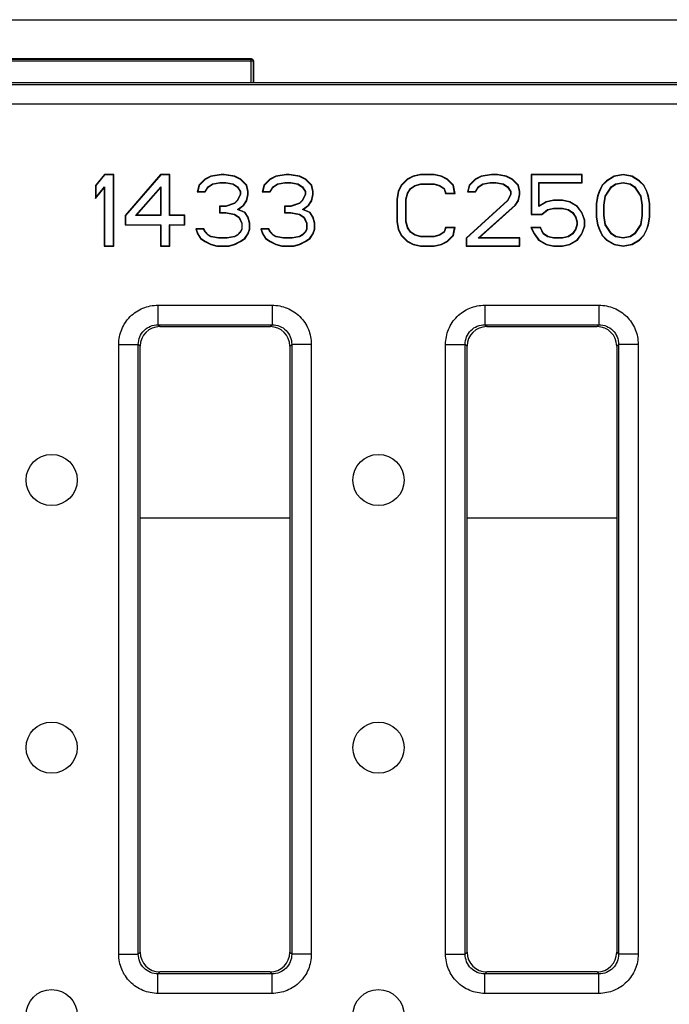
# Model space of a CAD drawing. Units: millimetres. Extents: x 0 to 1680, y 0 to 1188.
# Drawn here: x 405 to 488, y 483 to 609 of the extents above; entities that cross this region are included whole.
import ezdxf

# ---------------------------------------------------------------- set-up
doc = ezdxf.new("R2010")
doc.units = ezdxf.units.MM
doc.header["$LTSCALE"] = 92.4
doc.layers.get('0').update_dxf_attribs({"linetype": 'CONTINUOUS'})
doc.layers.add('SURFACES', color=7, linetype='CONTINUOUS')

msp = doc.modelspace()

# ---------------------------------------------------------------- linework, layer by layer
at = {"color": 7, "linetype": 'Continuous'}
for p, q in [((139.59, 608.59), (1139.04, 608.59)), ((434.68, 603.61), (362.14, 603.61)), ((362.16, 603.59), (434.66, 603.59)), ((434.91, 603.34), (434.91, 600.59)), ((434.93, 603.36), (434.93, 600.59)), ((139.56, 600.59), (637.56, 600.59)), ((416.02, 588.9), (414.88, 587.53)), ((416.04, 588.86), (414.92, 587.52)), ((416.02, 588.9), (416.04, 588.86)), ((417.21, 588.9), (416.02, 588.9)), ((417.17, 588.86), (416.04, 588.86)), ((417.21, 588.9), (417.17, 588.86)), ((417.17, 579.86), (417.17, 588.86)), ((417.21, 579.82), (417.21, 588.9)), ((423.15, 588.9), (418.63, 583.7)), ((423.17, 588.86), (418.67, 583.69)), ((423.15, 588.9), (423.17, 588.86)), ((424.34, 588.9), (423.15, 588.9)), ((424.29, 588.86), (423.17, 588.86)), ((424.34, 588.9), (424.29, 588.86)), ((424.29, 583.69), (424.29, 588.86)), ((424.34, 583.73), (424.34, 588.9)), ((428.77, 588.32), (428.01, 587.54)), ((428.79, 588.28), (428.04, 587.52)), ((429.53, 588.71), (428.77, 588.32)), ((428.77, 588.32), (428.79, 588.28)), ((429.54, 588.67), (428.79, 588.28)), ((430.85, 588.9), (429.53, 588.71)), ((429.53, 588.71), (429.54, 588.67)), ((430.86, 588.86), (429.54, 588.67)), ((430.85, 588.9), (430.86, 588.86)), ((431.23, 588.9), (430.85, 588.9)), ((431.23, 588.86), (430.86, 588.86)), ((431.23, 588.9), (431.23, 588.86)), ((432.56, 588.71), (431.23, 588.9)), ((432.54, 588.67), (431.23, 588.86)), ((432.56, 588.71), (432.54, 588.67)), ((433.29, 588.28), (432.54, 588.67)), ((433.32, 588.32), (432.56, 588.71)), ((433.32, 588.32), (433.29, 588.28)), ((434.04, 587.52), (433.29, 588.28)), ((434.08, 587.54), (433.32, 588.32)), ((437.02, 588.32), (436.26, 587.54)), ((437.04, 588.28), (436.29, 587.52)), ((437.78, 588.71), (437.02, 588.32)), ((437.02, 588.32), (437.04, 588.28)), ((437.79, 588.67), (437.04, 588.28)), ((439.1, 588.9), (437.78, 588.71)), ((437.78, 588.71), (437.79, 588.67)), ((439.11, 588.86), (437.79, 588.67)), ((439.1, 588.9), (439.11, 588.86)), ((439.48, 588.9), (439.1, 588.9)), ((439.48, 588.86), (439.11, 588.86)), ((439.48, 588.9), (439.48, 588.86)), ((440.81, 588.71), (439.48, 588.9)), ((440.79, 588.67), (439.48, 588.86)), ((440.81, 588.71), (440.79, 588.67)), ((441.54, 588.28), (440.79, 588.67)), ((441.57, 588.32), (440.81, 588.71)), ((441.57, 588.32), (441.54, 588.28)), ((442.29, 587.52), (441.54, 588.28)), ((442.33, 587.54), (441.57, 588.32)), ((454.46, 588.32), (453.7, 587.54)), ((454.48, 588.28), (453.73, 587.52)), ((455.22, 588.71), (454.46, 588.32)), ((454.46, 588.32), (454.48, 588.28)), ((455.23, 588.67), (454.48, 588.28)), ((456.16, 588.9), (455.22, 588.71)), ((455.22, 588.71), (455.23, 588.67)), ((456.17, 588.86), (455.23, 588.67)), ((456.16, 588.9), (456.17, 588.86)), ((457.86, 588.9), (456.16, 588.9)), ((457.86, 588.86), (456.17, 588.86)), ((457.86, 588.9), (457.86, 588.86)), ((458.81, 588.71), (457.86, 588.9)), ((458.79, 588.67), (457.86, 588.86)), ((458.81, 588.71), (458.79, 588.67)), ((459.54, 588.28), (458.79, 588.67)), ((459.57, 588.32), (458.81, 588.71)), ((459.57, 588.32), (459.54, 588.28)), ((460.29, 587.52), (459.54, 588.28)), ((460.33, 587.54), (459.57, 588.32)), ((463.08, 588.32), (462.32, 587.54)), ((463.11, 588.28), (462.36, 587.52)), ((463.84, 588.71), (463.08, 588.32)), ((463.08, 588.32), (463.11, 588.28)), ((463.86, 588.67), (463.11, 588.28)), ((465.17, 588.9), (463.84, 588.71)), ((463.84, 588.71), (463.86, 588.67)), ((465.17, 588.86), (463.86, 588.67)), ((465.17, 588.9), (465.17, 588.86)), ((465.92, 588.9), (465.17, 588.9)), ((465.92, 588.86), (465.17, 588.86)), ((465.92, 588.9), (465.92, 588.86)), ((467.06, 588.71), (465.92, 588.9)), ((467.04, 588.67), (465.92, 588.86)), ((467.06, 588.71), (467.04, 588.67)), ((467.79, 588.28), (467.04, 588.67)), ((467.82, 588.32), (467.06, 588.71)), ((467.82, 588.32), (467.79, 588.28)), ((468.54, 587.52), (467.79, 588.28)), ((468.58, 587.54), (467.82, 588.32)), ((470.19, 588.9), (470.19, 583.84)), ((470.19, 588.9), (470.23, 588.86)), ((476.65, 588.9), (470.19, 588.9)), ((470.23, 588.86), (470.23, 583.88)), ((476.61, 588.86), (470.23, 588.86)), ((476.65, 588.9), (476.61, 588.86)), ((476.61, 587.9), (476.61, 588.86)), ((476.65, 587.86), (476.65, 588.9)), ((479.77, 588.13), (479.2, 587.54)), ((479.79, 588.09), (479.23, 587.52)), ((480.72, 588.71), (479.77, 588.13)), ((479.77, 588.13), (479.79, 588.09)), ((480.73, 588.67), (479.79, 588.09)), ((481.86, 588.9), (480.72, 588.71)), ((480.72, 588.71), (480.73, 588.67)), ((481.86, 588.86), (480.73, 588.67)), ((481.86, 588.9), (481.86, 588.86)), ((483, 588.71), (481.86, 588.9)), ((482.98, 588.67), (481.86, 588.86)), ((483, 588.71), (482.98, 588.67)), ((483.92, 588.09), (482.98, 588.67)), ((483.94, 588.13), (483, 588.71)), ((483.94, 588.13), (483.92, 588.09)), ((484.48, 587.52), (483.92, 588.09)), ((484.52, 587.54), (483.94, 588.13)), ((414.88, 587.53), (414.88, 585.87)), ((414.88, 587.53), (414.92, 587.52)), ((414.88, 585.87), (416, 587.21)), ((414.92, 587.52), (414.92, 585.99)), ((414.92, 585.99), (416.04, 587.33)), ((416, 587.21), (416.04, 587.33)), ((416, 587.21), (416, 579.82)), ((416.04, 587.33), (416.04, 579.86)), ((419.98, 583.69), (423.17, 587.33)), ((420.07, 583.73), (423.13, 587.21)), ((423.13, 587.21), (423.17, 587.33)), ((423.13, 587.21), (423.13, 583.73)), ((423.17, 587.33), (423.17, 583.69)), ((428.01, 587.54), (427.8, 586.71)), ((428.04, 587.52), (427.86, 586.75)), ((428.01, 587.54), (428.04, 587.52)), ((428.79, 586.75), (429.17, 587.33)), ((428.82, 586.71), (429.2, 587.3)), ((429.17, 587.33), (429.73, 587.71)), ((429.2, 587.3), (429.17, 587.33)), ((429.2, 587.3), (429.75, 587.67)), ((429.73, 587.71), (430.67, 587.9)), ((429.75, 587.67), (429.73, 587.71)), ((429.75, 587.67), (430.67, 587.86)), ((430.67, 587.86), (430.67, 587.9)), ((430.67, 587.9), (431.42, 587.9)), ((430.67, 587.86), (431.41, 587.86)), ((431.41, 587.86), (431.42, 587.9)), ((431.41, 587.86), (432.34, 587.67)), ((431.42, 587.9), (432.36, 587.71)), ((432.34, 587.67), (432.36, 587.71)), ((432.34, 587.67), (432.89, 587.3)), ((432.36, 587.71), (432.92, 587.33)), ((432.89, 587.3), (432.92, 587.33)), ((432.89, 587.3), (433.25, 586.74)), ((432.92, 587.33), (433.29, 586.75)), ((434.08, 587.54), (434.04, 587.52)), ((434.23, 586.75), (434.04, 587.52)), ((434.27, 586.76), (434.08, 587.54)), ((436.26, 587.54), (436.05, 586.71)), ((436.29, 587.52), (436.11, 586.75)), ((436.26, 587.54), (436.29, 587.52)), ((437.04, 586.75), (437.42, 587.33)), ((437.07, 586.71), (437.45, 587.3)), ((437.42, 587.33), (437.98, 587.71)), ((437.45, 587.3), (437.42, 587.33)), ((437.45, 587.3), (438, 587.67)), ((437.98, 587.71), (438.92, 587.9)), ((438, 587.67), (437.98, 587.71)), ((438, 587.67), (438.92, 587.86)), ((438.92, 587.86), (438.92, 587.9)), ((438.92, 587.9), (439.67, 587.9)), ((438.92, 587.86), (439.66, 587.86)), ((439.66, 587.86), (439.67, 587.9)), ((439.66, 587.86), (440.59, 587.67)), ((439.67, 587.9), (440.61, 587.71)), ((440.59, 587.67), (440.61, 587.71)), ((440.59, 587.67), (441.14, 587.3)), ((440.61, 587.71), (441.17, 587.33)), ((441.14, 587.3), (441.17, 587.33)), ((441.14, 587.3), (441.5, 586.74)), ((441.17, 587.33), (441.54, 586.75)), ((442.33, 587.54), (442.29, 587.52)), ((442.48, 586.75), (442.29, 587.52)), ((442.52, 586.76), (442.33, 587.54)), ((453.7, 587.54), (453.32, 586.77)), ((453.73, 587.52), (453.36, 586.75)), ((453.7, 587.54), (453.73, 587.52)), ((454.48, 586.56), (454.86, 587.13)), ((454.52, 586.54), (454.89, 587.1)), ((454.86, 587.13), (455.42, 587.52)), ((454.89, 587.1), (454.86, 587.13)), ((454.89, 587.1), (455.44, 587.48)), ((455.42, 587.52), (456.17, 587.71)), ((455.44, 587.48), (455.42, 587.52)), ((455.44, 587.48), (456.17, 587.67)), ((456.17, 587.67), (456.17, 587.71)), ((456.17, 587.71), (457.86, 587.71)), ((456.17, 587.67), (457.85, 587.67)), ((457.85, 587.67), (457.86, 587.71)), ((457.85, 587.67), (458.59, 587.48)), ((457.86, 587.71), (458.61, 587.52)), ((458.59, 587.48), (458.61, 587.52)), ((458.59, 587.48), (459.13, 587.11)), ((458.61, 587.52), (459.17, 587.13)), ((459.13, 587.11), (459.17, 587.13)), ((459.13, 587.11), (459.33, 586.52)), ((459.17, 587.13), (459.36, 586.56)), ((460.33, 587.54), (460.29, 587.52)), ((460.48, 586.56), (460.29, 587.52)), ((460.53, 586.52), (460.33, 587.54)), ((462.32, 587.54), (462.11, 586.71)), ((462.36, 587.52), (462.17, 586.75)), ((462.32, 587.54), (462.36, 587.52)), ((463.11, 586.75), (463.48, 587.33)), ((463.13, 586.71), (463.51, 587.3)), ((463.48, 587.33), (464.04, 587.71)), ((463.51, 587.3), (463.48, 587.33)), ((463.51, 587.3), (464.06, 587.67)), ((464.04, 587.71), (464.98, 587.9)), ((464.06, 587.67), (464.04, 587.71)), ((464.06, 587.67), (464.98, 587.86)), ((464.98, 587.86), (464.98, 587.9)), ((464.98, 587.9), (465.73, 587.9)), ((464.98, 587.86), (465.73, 587.86)), ((465.73, 587.86), (465.73, 587.9)), ((465.73, 587.9), (466.67, 587.71)), ((465.73, 587.86), (466.65, 587.67)), ((466.65, 587.67), (466.67, 587.71)), ((466.65, 587.67), (467.2, 587.3)), ((466.67, 587.71), (467.23, 587.33)), ((467.2, 587.3), (467.23, 587.33)), ((467.2, 587.3), (467.56, 586.74)), ((467.23, 587.33), (467.61, 586.75)), ((468.58, 587.54), (468.54, 587.52)), ((468.73, 586.75), (468.54, 587.52)), ((468.77, 586.76), (468.58, 587.54)), ((471.17, 584.84), (471.17, 587.9)), ((471.21, 587.86), (471.17, 587.9)), ((471.17, 587.9), (476.61, 587.9)), ((471.21, 584.91), (471.21, 587.86)), ((471.21, 587.86), (476.65, 587.86)), ((476.65, 587.86), (476.61, 587.9)), ((479.2, 587.54), (478.82, 586.77)), ((479.23, 587.52), (478.86, 586.75)), ((479.2, 587.54), (479.23, 587.52)), ((479.61, 586.18), (480.36, 587.33)), ((479.65, 586.16), (480.39, 587.3)), ((480.36, 587.33), (480.92, 587.71)), ((480.39, 587.3), (480.36, 587.33)), ((480.39, 587.3), (480.93, 587.67)), ((480.92, 587.71), (481.86, 587.9)), ((480.93, 587.67), (480.92, 587.71)), ((480.93, 587.67), (481.86, 587.86)), ((481.86, 587.86), (481.86, 587.9)), ((481.86, 587.9), (482.79, 587.71)), ((481.86, 587.86), (482.78, 587.67)), ((482.78, 587.67), (482.79, 587.71)), ((482.78, 587.67), (483.33, 587.3)), ((482.79, 587.71), (483.36, 587.33)), ((483.33, 587.3), (483.36, 587.33)), ((483.33, 587.3), (484.07, 586.16)), ((483.36, 587.33), (484.11, 586.18)), ((484.52, 587.54), (484.48, 587.52)), ((484.86, 586.75), (484.48, 587.52)), ((484.89, 586.77), (484.52, 587.54)), ((414.88, 585.87), (414.92, 585.99)), ((427.8, 586.71), (427.86, 586.75)), ((427.8, 586.71), (428.82, 586.71)), ((427.86, 586.75), (428.79, 586.75)), ((428.82, 586.71), (428.79, 586.75)), ((432.88, 585.63), (432.52, 585.26)), ((432.92, 585.6), (432.54, 585.22)), ((433.25, 586.38), (432.88, 585.63)), ((432.88, 585.63), (432.92, 585.6)), ((433.29, 586.37), (432.92, 585.6)), ((433.25, 586.74), (433.29, 586.75)), ((433.25, 586.74), (433.25, 586.38)), ((433.25, 586.38), (433.29, 586.37)), ((433.29, 586.75), (433.29, 586.37)), ((433.67, 585.03), (434.04, 585.6)), ((433.7, 585), (434.08, 585.59)), ((434.04, 585.6), (434.23, 586.37)), ((434.08, 585.59), (434.04, 585.6)), ((434.08, 585.59), (434.27, 586.36)), ((434.27, 586.76), (434.23, 586.75)), ((434.23, 586.37), (434.23, 586.75)), ((434.27, 586.36), (434.23, 586.37)), ((434.27, 586.36), (434.27, 586.76)), ((436.05, 586.71), (436.11, 586.75)), ((436.05, 586.71), (437.07, 586.71)), ((436.11, 586.75), (437.04, 586.75)), ((437.07, 586.71), (437.04, 586.75)), ((441.13, 585.63), (440.77, 585.26)), ((441.17, 585.6), (440.79, 585.22)), ((441.5, 586.38), (441.13, 585.63)), ((441.13, 585.63), (441.17, 585.6)), ((441.54, 586.37), (441.17, 585.6)), ((441.5, 586.74), (441.54, 586.75)), ((441.5, 586.74), (441.5, 586.38)), ((441.5, 586.38), (441.54, 586.37)), ((441.54, 586.75), (441.54, 586.37)), ((441.92, 585.03), (442.29, 585.6)), ((441.95, 585), (442.33, 585.59)), ((442.29, 585.6), (442.48, 586.37)), ((442.33, 585.59), (442.29, 585.6)), ((442.33, 585.59), (442.52, 586.36)), ((442.52, 586.76), (442.48, 586.75)), ((442.48, 586.37), (442.48, 586.75)), ((442.52, 586.36), (442.48, 586.37)), ((442.52, 586.36), (442.52, 586.76)), ((453.32, 586.77), (453.13, 585.8)), ((453.13, 585.8), (453.13, 582.92)), ((453.13, 585.8), (453.17, 585.79)), ((453.36, 586.75), (453.17, 585.79)), ((453.17, 585.79), (453.17, 582.92)), ((453.32, 586.77), (453.36, 586.75)), ((454.29, 585.79), (454.48, 586.56)), ((454.29, 582.92), (454.29, 585.79)), ((454.34, 585.79), (454.29, 585.79)), ((454.34, 585.79), (454.52, 586.54)), ((454.34, 582.93), (454.34, 585.79)), ((454.52, 586.54), (454.48, 586.56)), ((459.33, 586.52), (459.36, 586.56)), ((459.33, 586.52), (460.53, 586.52)), ((459.36, 586.56), (460.48, 586.56)), ((460.53, 586.52), (460.48, 586.56)), ((467.2, 585.63), (461.94, 580.83)), ((467.23, 585.6), (461.98, 580.82)), ((462.11, 586.71), (462.17, 586.75)), ((462.11, 586.71), (463.13, 586.71)), ((462.17, 586.75), (463.11, 586.75)), ((463.13, 586.71), (463.11, 586.75)), ((467.56, 586.38), (467.2, 585.63)), ((467.2, 585.63), (467.23, 585.6)), ((467.61, 586.37), (467.23, 585.6)), ((467.56, 586.74), (467.61, 586.75)), ((467.56, 586.74), (467.56, 586.38)), ((467.56, 586.38), (467.61, 586.37)), ((467.61, 586.75), (467.61, 586.37)), ((468.17, 585.03), (468.54, 585.6)), ((468.2, 585), (468.58, 585.59)), ((468.54, 585.6), (468.73, 586.37)), ((468.58, 585.59), (468.54, 585.6)), ((468.58, 585.59), (468.77, 586.36)), ((468.77, 586.76), (468.73, 586.75)), ((468.73, 586.37), (468.73, 586.75)), ((468.77, 586.36), (468.73, 586.37)), ((468.77, 586.36), (468.77, 586.76)), ((473.04, 585.64), (472.09, 585.45)), ((473.04, 585.6), (472.11, 585.41)), ((473.04, 585.64), (473.04, 585.6)), ((474.17, 585.64), (473.04, 585.64)), ((474.17, 585.6), (473.04, 585.6)), ((474.17, 585.64), (474.17, 585.6)), ((475.12, 585.45), (474.17, 585.64)), ((475.11, 585.41), (474.17, 585.6)), ((478.63, 586.19), (478.44, 585.22)), ((478.67, 586.18), (478.48, 585.22)), ((478.82, 586.77), (478.63, 586.19)), ((478.63, 586.19), (478.67, 586.18)), ((478.86, 586.75), (478.67, 586.18)), ((478.82, 586.77), (478.86, 586.75)), ((479.42, 585.03), (479.61, 586.18)), ((479.46, 585.03), (479.65, 586.16)), ((479.65, 586.16), (479.61, 586.18)), ((484.07, 586.16), (484.11, 586.18)), ((484.07, 586.16), (484.25, 585.03)), ((484.11, 586.18), (484.29, 585.03)), ((484.89, 586.77), (484.86, 586.75)), ((485.04, 586.18), (484.86, 586.75)), ((485.08, 586.19), (484.89, 586.77)), ((485.08, 586.19), (485.04, 586.18)), ((485.23, 585.22), (485.04, 586.18)), ((485.27, 585.22), (485.08, 586.19)), ((430.63, 584.88), (430.63, 584.03)), ((430.63, 584.88), (430.67, 584.84)), ((431.41, 584.88), (430.63, 584.88)), ((430.67, 584.84), (430.67, 584.07)), ((431.42, 584.84), (430.67, 584.84)), ((432.52, 585.26), (431.41, 584.88)), ((431.41, 584.88), (431.42, 584.84)), ((432.54, 585.22), (431.42, 584.84)), ((432.52, 585.26), (432.54, 585.22)), ((432.92, 584.45), (433.67, 585.03)), ((433, 584.47), (432.92, 584.45)), ((433.86, 584.07), (432.92, 584.45)), ((433, 584.47), (433.7, 585)), ((433.88, 584.1), (433, 584.47)), ((433.7, 585), (433.67, 585.03)), ((438.88, 584.88), (438.88, 584.03)), ((438.88, 584.88), (438.92, 584.84)), ((439.66, 584.88), (438.88, 584.88)), ((438.92, 584.84), (438.92, 584.07)), ((439.67, 584.84), (438.92, 584.84)), ((440.77, 585.26), (439.66, 584.88)), ((439.66, 584.88), (439.67, 584.84)), ((440.79, 585.22), (439.67, 584.84)), ((440.77, 585.26), (440.79, 585.22)), ((441.17, 584.45), (441.92, 585.03)), ((441.25, 584.47), (441.17, 584.45)), ((442.11, 584.07), (441.17, 584.45)), ((441.25, 584.47), (441.95, 585)), ((442.13, 584.1), (441.25, 584.47)), ((441.95, 585), (441.92, 585.03)), ((463.48, 580.82), (468.17, 585.03)), ((463.59, 580.86), (468.2, 585)), ((468.2, 585), (468.17, 585.03)), ((472.11, 585.41), (471.17, 584.84)), ((471.21, 584.91), (471.17, 584.84)), ((472.09, 585.45), (471.21, 584.91)), ((471.54, 583.88), (472.29, 584.45)), ((471.56, 583.84), (472.31, 584.42)), ((472.09, 585.45), (472.11, 585.41)), ((472.29, 584.45), (473.04, 584.65)), ((472.31, 584.42), (472.29, 584.45)), ((472.31, 584.42), (473.05, 584.6)), ((473.05, 584.6), (473.04, 584.65)), ((473.04, 584.65), (474.17, 584.65)), ((473.05, 584.6), (474.16, 584.6)), ((474.16, 584.6), (474.17, 584.65)), ((474.16, 584.6), (474.9, 584.42)), ((474.17, 584.65), (474.92, 584.45)), ((474.9, 584.42), (474.92, 584.45)), ((474.9, 584.42), (475.45, 584.04)), ((474.92, 584.45), (475.48, 584.07)), ((475.12, 585.45), (475.11, 585.41)), ((476.04, 584.84), (475.11, 585.41)), ((476.07, 584.87), (475.12, 585.45)), ((476.07, 584.87), (476.04, 584.84)), ((476.61, 584.07), (476.04, 584.84)), ((476.64, 584.09), (476.07, 584.87)), ((478.44, 585.22), (478.44, 583.49)), ((478.44, 585.22), (478.48, 585.22)), ((478.48, 585.22), (478.48, 583.5)), ((479.42, 583.69), (479.42, 585.03)), ((479.46, 585.03), (479.42, 585.03)), ((479.46, 583.69), (479.46, 585.03)), ((484.25, 585.03), (484.25, 583.69)), ((484.25, 585.03), (484.29, 585.03)), ((484.29, 585.03), (484.29, 583.69)), ((485.23, 583.5), (485.23, 585.22)), ((485.27, 585.22), (485.23, 585.22)), ((485.27, 583.49), (485.27, 585.22)), ((418.63, 583.7), (418.63, 582.5)), ((418.63, 583.7), (418.67, 583.69)), ((418.67, 583.69), (418.67, 582.54)), ((420.07, 583.73), (419.98, 583.69)), ((423.17, 583.69), (419.98, 583.69)), ((423.13, 583.73), (420.07, 583.73)), ((423.13, 583.73), (423.17, 583.69)), ((424.34, 583.73), (424.29, 583.69)), ((426.17, 583.69), (424.29, 583.69)), ((426.21, 583.73), (424.34, 583.73)), ((426.21, 583.73), (426.17, 583.69)), ((426.17, 582.54), (426.17, 583.69)), ((426.21, 582.5), (426.21, 583.73)), ((430.63, 584.03), (430.67, 584.07)), ((430.63, 584.03), (431.41, 584.03)), ((430.67, 584.07), (431.42, 584.07)), ((431.41, 584.03), (431.42, 584.07)), ((431.41, 584.03), (432.53, 583.84)), ((431.42, 584.07), (432.54, 583.88)), ((432.53, 583.84), (432.54, 583.88)), ((432.53, 583.84), (433.07, 583.47)), ((432.54, 583.88), (433.11, 583.5)), ((433.07, 583.47), (433.11, 583.5)), ((433.07, 583.47), (433.44, 582.72)), ((433.11, 583.5), (433.48, 582.73)), ((433.88, 584.1), (433.86, 584.07)), ((434.23, 583.5), (433.86, 584.07)), ((434.27, 583.51), (433.88, 584.1)), ((434.27, 583.51), (434.23, 583.5)), ((434.42, 582.73), (434.23, 583.5)), ((434.46, 582.74), (434.27, 583.51)), ((438.88, 584.03), (438.92, 584.07)), ((438.88, 584.03), (439.66, 584.03)), ((438.92, 584.07), (439.67, 584.07)), ((439.66, 584.03), (439.67, 584.07)), ((439.66, 584.03), (440.78, 583.84)), ((439.67, 584.07), (440.79, 583.88)), ((440.78, 583.84), (440.79, 583.88)), ((440.78, 583.84), (441.32, 583.47)), ((440.79, 583.88), (441.36, 583.5)), ((441.32, 583.47), (441.36, 583.5)), ((441.32, 583.47), (441.69, 582.72)), ((441.36, 583.5), (441.73, 582.73)), ((442.13, 584.1), (442.11, 584.07)), ((442.48, 583.5), (442.11, 584.07)), ((442.52, 583.51), (442.13, 584.1)), ((442.52, 583.51), (442.48, 583.5)), ((442.67, 582.73), (442.48, 583.5)), ((442.71, 582.74), (442.52, 583.51)), ((470.19, 583.84), (470.23, 583.88)), ((470.19, 583.84), (471.56, 583.84)), ((470.23, 583.88), (471.54, 583.88)), ((471.56, 583.84), (471.54, 583.88)), ((475.45, 584.04), (475.48, 584.07)), ((475.45, 584.04), (475.82, 583.48)), ((475.48, 584.07), (475.86, 583.5)), ((475.82, 583.48), (475.86, 583.5)), ((475.82, 583.48), (476, 582.92)), ((475.86, 583.5), (476.04, 582.92)), ((476.64, 584.09), (476.61, 584.07)), ((476.98, 583.11), (476.61, 584.07)), ((477.02, 583.12), (476.64, 584.09)), ((477.02, 583.12), (476.98, 583.11)), ((476.98, 582.35), (476.98, 583.11)), ((477.02, 582.34), (477.02, 583.12)), ((478.44, 583.49), (478.48, 583.5)), ((478.44, 583.49), (478.63, 582.53)), ((478.48, 583.5), (478.67, 582.54)), ((479.61, 582.54), (479.42, 583.69)), ((479.46, 583.69), (479.42, 583.69)), ((479.65, 582.55), (479.46, 583.69)), ((484.25, 583.69), (484.07, 582.55)), ((484.29, 583.69), (484.11, 582.54)), ((484.25, 583.69), (484.29, 583.69)), ((485.04, 582.54), (485.23, 583.5)), ((485.08, 582.53), (485.27, 583.49)), ((485.27, 583.49), (485.23, 583.5)), ((418.63, 582.5), (418.67, 582.54)), ((418.63, 582.5), (423.13, 582.5)), ((418.67, 582.54), (423.17, 582.54)), ((423.13, 582.5), (423.17, 582.54)), ((423.13, 582.5), (423.13, 579.82)), ((423.17, 582.54), (423.17, 579.86)), ((424.29, 579.86), (424.29, 582.54)), ((424.34, 582.5), (424.29, 582.54)), ((424.29, 582.54), (426.17, 582.54)), ((424.34, 579.82), (424.34, 582.5)), ((424.34, 582.5), (426.21, 582.5)), ((426.21, 582.5), (426.17, 582.54)), ((427.61, 582.01), (427.82, 581.37)), ((427.61, 582.01), (427.67, 581.96)), ((428.63, 582.01), (427.61, 582.01)), ((427.67, 581.96), (427.86, 581.39)), ((428.61, 581.96), (427.67, 581.96)), ((428.63, 582.01), (428.61, 581.96)), ((428.79, 581.58), (428.61, 581.96)), ((428.83, 581.61), (428.63, 582.01)), ((433.44, 581.97), (433.26, 581.61)), ((433.48, 581.96), (433.29, 581.58)), ((433.44, 582.72), (433.48, 582.73)), ((433.44, 582.72), (433.44, 581.97)), ((433.44, 581.97), (433.48, 581.96)), ((433.48, 582.73), (433.48, 581.96)), ((434.23, 581.39), (434.42, 581.96)), ((434.27, 581.37), (434.46, 581.96)), ((434.46, 582.74), (434.42, 582.73)), ((434.42, 581.96), (434.42, 582.73)), ((434.46, 581.96), (434.42, 581.96)), ((434.46, 581.96), (434.46, 582.74)), ((435.86, 582.01), (436.07, 581.37)), ((435.86, 582.01), (435.92, 581.96)), ((436.88, 582.01), (435.86, 582.01)), ((435.92, 581.96), (436.11, 581.39)), ((436.86, 581.96), (435.92, 581.96)), ((436.88, 582.01), (436.86, 581.96)), ((437.04, 581.58), (436.86, 581.96)), ((437.08, 581.61), (436.88, 582.01)), ((441.69, 581.97), (441.51, 581.61)), ((441.73, 581.96), (441.54, 581.58)), ((441.69, 582.72), (441.73, 582.73)), ((441.69, 582.72), (441.69, 581.97)), ((441.69, 581.97), (441.73, 581.96)), ((441.73, 582.73), (441.73, 581.96)), ((442.48, 581.39), (442.67, 581.96)), ((442.52, 581.37), (442.71, 581.96)), ((442.71, 582.74), (442.67, 582.73)), ((442.67, 581.96), (442.67, 582.73)), ((442.71, 581.96), (442.67, 581.96)), ((442.71, 581.96), (442.71, 582.74)), ((453.13, 582.92), (453.32, 581.95)), ((453.13, 582.92), (453.17, 582.92)), ((453.17, 582.92), (453.36, 581.96)), ((453.32, 581.95), (453.36, 581.96)), ((453.32, 581.95), (453.7, 581.17)), ((453.36, 581.96), (453.73, 581.2)), ((454.34, 582.93), (454.29, 582.92)), ((454.48, 582.16), (454.29, 582.92)), ((454.52, 582.17), (454.34, 582.93)), ((454.52, 582.17), (454.48, 582.16)), ((454.86, 581.58), (454.48, 582.16)), ((454.89, 581.61), (454.52, 582.17)), ((459.33, 582.2), (459.13, 581.61)), ((459.36, 582.16), (459.17, 581.58)), ((459.33, 582.2), (459.36, 582.16)), ((460.53, 582.2), (459.33, 582.2)), ((460.48, 582.16), (459.36, 582.16)), ((460.29, 581.2), (460.48, 582.16)), ((460.33, 581.18), (460.53, 582.2)), ((460.53, 582.2), (460.48, 582.16)), ((470.16, 582.2), (470.57, 581.37)), ((470.16, 582.2), (470.23, 582.16)), ((471.38, 582.2), (470.16, 582.2)), ((470.23, 582.16), (470.61, 581.39)), ((471.36, 582.16), (470.23, 582.16)), ((471.38, 582.2), (471.36, 582.16)), ((471.73, 581.39), (471.36, 582.16)), ((471.76, 581.42), (471.38, 582.2)), ((475.82, 581.98), (475.45, 581.42)), ((475.86, 581.96), (475.48, 581.39)), ((476, 582.55), (475.82, 581.98)), ((475.82, 581.98), (475.86, 581.96)), ((476.04, 582.54), (475.86, 581.96)), ((476, 582.92), (476, 582.55)), ((476, 582.92), (476.04, 582.92)), ((476, 582.55), (476.04, 582.54)), ((476.04, 582.92), (476.04, 582.54)), ((476.61, 581.39), (476.98, 582.35)), ((476.64, 581.37), (477.02, 582.34)), ((477.02, 582.34), (476.98, 582.35)), ((478.63, 582.53), (478.67, 582.54)), ((478.63, 582.53), (478.82, 581.95)), ((478.67, 582.54), (478.86, 581.96)), ((478.82, 581.95), (478.86, 581.96)), ((478.82, 581.95), (479.2, 581.17)), ((478.86, 581.96), (479.23, 581.2)), ((479.65, 582.55), (479.61, 582.54)), ((480.36, 581.39), (479.61, 582.54)), ((480.39, 581.42), (479.65, 582.55)), ((484.07, 582.55), (483.33, 581.42)), ((484.11, 582.54), (483.36, 581.39)), ((484.07, 582.55), (484.11, 582.54)), ((484.48, 581.2), (484.86, 581.96)), ((484.52, 581.17), (484.89, 581.95)), ((484.86, 581.96), (485.04, 582.54)), ((484.89, 581.95), (484.86, 581.96)), ((484.89, 581.95), (485.08, 582.53)), ((485.08, 582.53), (485.04, 582.54)), ((427.82, 581.37), (427.86, 581.39)), ((427.82, 581.37), (428.2, 580.79)), ((427.86, 581.39), (428.23, 580.82)), ((428.2, 580.79), (428.23, 580.82)), ((428.2, 580.79), (428.77, 580.4)), ((428.23, 580.82), (428.79, 580.43)), ((428.83, 581.61), (428.79, 581.58)), ((429.17, 581.2), (428.79, 581.58)), ((429.19, 581.23), (428.83, 581.61)), ((429.19, 581.23), (429.17, 581.2)), ((429.54, 581.01), (429.17, 581.2)), ((429.56, 581.05), (429.19, 581.23)), ((429.56, 581.05), (429.54, 581.01)), ((430.48, 580.82), (429.54, 581.01)), ((430.48, 580.86), (429.56, 581.05)), ((430.48, 580.86), (430.48, 580.82)), ((431.6, 580.86), (430.48, 580.86)), ((431.61, 580.82), (430.48, 580.82)), ((432.53, 581.05), (431.6, 580.86)), ((431.6, 580.86), (431.61, 580.82)), ((432.54, 581.01), (431.61, 580.82)), ((432.89, 581.23), (432.53, 581.05)), ((432.53, 581.05), (432.54, 581.01)), ((432.92, 581.2), (432.54, 581.01)), ((433.26, 581.61), (432.89, 581.23)), ((432.89, 581.23), (432.92, 581.2)), ((433.29, 581.58), (432.92, 581.2)), ((433.26, 581.61), (433.29, 581.58)), ((433.29, 580.43), (433.86, 580.82)), ((433.31, 580.4), (433.89, 580.79)), ((433.86, 580.82), (434.23, 581.39)), ((433.89, 580.79), (433.86, 580.82)), ((433.89, 580.79), (434.27, 581.37)), ((434.27, 581.37), (434.23, 581.39)), ((436.07, 581.37), (436.11, 581.39)), ((436.07, 581.37), (436.45, 580.79)), ((436.11, 581.39), (436.48, 580.82)), ((436.45, 580.79), (436.48, 580.82)), ((436.45, 580.79), (437.02, 580.4)), ((436.48, 580.82), (437.04, 580.43)), ((437.08, 581.61), (437.04, 581.58)), ((437.42, 581.2), (437.04, 581.58)), ((437.44, 581.23), (437.08, 581.61)), ((437.44, 581.23), (437.42, 581.2)), ((437.79, 581.01), (437.42, 581.2)), ((437.81, 581.05), (437.44, 581.23)), ((437.81, 581.05), (437.79, 581.01)), ((438.73, 580.82), (437.79, 581.01)), ((438.73, 580.86), (437.81, 581.05)), ((438.73, 580.86), (438.73, 580.82)), ((439.85, 580.86), (438.73, 580.86)), ((439.86, 580.82), (438.73, 580.82)), ((440.78, 581.05), (439.85, 580.86)), ((439.85, 580.86), (439.86, 580.82)), ((440.79, 581.01), (439.86, 580.82)), ((441.14, 581.23), (440.78, 581.05)), ((440.78, 581.05), (440.79, 581.01)), ((441.17, 581.2), (440.79, 581.01)), ((441.51, 581.61), (441.14, 581.23)), ((441.14, 581.23), (441.17, 581.2)), ((441.54, 581.58), (441.17, 581.2)), ((441.51, 581.61), (441.54, 581.58)), ((441.54, 580.43), (442.11, 580.82)), ((441.56, 580.4), (442.14, 580.79)), ((442.11, 580.82), (442.48, 581.39)), ((442.14, 580.79), (442.11, 580.82)), ((442.14, 580.79), (442.52, 581.37)), ((442.52, 581.37), (442.48, 581.39)), ((453.7, 581.17), (453.73, 581.2)), ((453.7, 581.17), (454.46, 580.4)), ((453.73, 581.2), (454.48, 580.43)), ((454.89, 581.61), (454.86, 581.58)), ((455.42, 581.2), (454.86, 581.58)), ((455.44, 581.24), (454.89, 581.61)), ((455.44, 581.24), (455.42, 581.2)), ((456.17, 581.01), (455.42, 581.2)), ((456.17, 581.05), (455.44, 581.24)), ((456.17, 581.05), (456.17, 581.01)), ((457.85, 581.05), (456.17, 581.05)), ((457.86, 581.01), (456.17, 581.01)), ((458.59, 581.24), (457.85, 581.05)), ((457.85, 581.05), (457.86, 581.01)), ((458.61, 581.2), (457.86, 581.01)), ((459.13, 581.61), (458.59, 581.24)), ((458.59, 581.24), (458.61, 581.2)), ((459.17, 581.58), (458.61, 581.2)), ((459.13, 581.61), (459.17, 581.58)), ((459.54, 580.43), (460.29, 581.2)), ((459.57, 580.4), (460.33, 581.18)), ((460.33, 581.18), (460.29, 581.2)), ((461.94, 580.83), (461.94, 579.82)), ((461.94, 580.83), (461.98, 580.82)), ((461.98, 580.82), (461.98, 579.86)), ((463.59, 580.86), (463.48, 580.82)), ((468.73, 580.82), (463.48, 580.82)), ((468.77, 580.86), (463.59, 580.86)), ((468.77, 580.86), (468.73, 580.82)), ((468.73, 579.86), (468.73, 580.82)), ((468.77, 579.82), (468.77, 580.86)), ((470.57, 581.37), (470.61, 581.39)), ((470.57, 581.37), (471.14, 580.59)), ((470.61, 581.39), (471.17, 580.62)), ((471.14, 580.59), (471.17, 580.62)), ((471.14, 580.59), (472.09, 580.01)), ((471.17, 580.62), (472.11, 580.05)), ((471.76, 581.42), (471.73, 581.39)), ((472.29, 581.01), (471.73, 581.39)), ((472.31, 581.05), (471.76, 581.42)), ((472.31, 581.05), (472.29, 581.01)), ((473.04, 580.82), (472.29, 581.01)), ((473.05, 580.86), (472.31, 581.05)), ((473.05, 580.86), (473.04, 580.82)), ((474.17, 580.82), (473.04, 580.82)), ((474.16, 580.86), (473.05, 580.86)), ((474.9, 581.05), (474.16, 580.86)), ((474.16, 580.86), (474.17, 580.82)), ((474.92, 581.01), (474.17, 580.82)), ((475.45, 581.42), (474.9, 581.05)), ((474.9, 581.05), (474.92, 581.01)), ((475.48, 581.39), (474.92, 581.01)), ((475.11, 580.05), (476.04, 580.62)), ((475.12, 580.01), (476.07, 580.59)), ((475.45, 581.42), (475.48, 581.39)), ((476.04, 580.62), (476.61, 581.39)), ((476.07, 580.59), (476.04, 580.62)), ((476.07, 580.59), (476.64, 581.37)), ((476.64, 581.37), (476.61, 581.39)), ((479.2, 581.17), (479.23, 581.2)), ((479.2, 581.17), (479.77, 580.59)), ((479.23, 581.2), (479.79, 580.62)), ((479.77, 580.59), (479.79, 580.62)), ((479.77, 580.59), (480.72, 580.01)), ((479.79, 580.62), (480.73, 580.05)), ((480.39, 581.42), (480.36, 581.39)), ((480.92, 581.01), (480.36, 581.39)), ((480.93, 581.05), (480.39, 581.42)), ((480.93, 581.05), (480.92, 581.01)), ((481.86, 580.82), (480.92, 581.01)), ((481.86, 580.86), (480.93, 581.05)), ((482.78, 581.05), (481.86, 580.86)), ((482.79, 581.01), (481.86, 580.82)), ((481.86, 580.86), (481.86, 580.82)), ((483.33, 581.42), (482.78, 581.05)), ((482.78, 581.05), (482.79, 581.01)), ((483.36, 581.39), (482.79, 581.01)), ((482.98, 580.05), (483.92, 580.62)), ((483, 580.01), (483.94, 580.59)), ((483.33, 581.42), (483.36, 581.39)), ((483.92, 580.62), (484.48, 581.2)), ((483.94, 580.59), (483.92, 580.62)), ((483.94, 580.59), (484.52, 581.17)), ((484.52, 581.17), (484.48, 581.2)), ((416, 579.82), (416.04, 579.86)), ((416, 579.82), (417.21, 579.82)), ((416.04, 579.86), (417.17, 579.86)), ((417.21, 579.82), (417.17, 579.86)), ((423.13, 579.82), (423.17, 579.86)), ((423.13, 579.82), (424.34, 579.82)), ((423.17, 579.86), (424.29, 579.86)), ((424.34, 579.82), (424.29, 579.86)), ((428.77, 580.4), (428.79, 580.43)), ((428.77, 580.4), (429.53, 580.01)), ((428.79, 580.43), (429.54, 580.05)), ((429.53, 580.01), (429.54, 580.05)), ((429.53, 580.01), (430.29, 579.82)), ((429.54, 580.05), (430.29, 579.86)), ((430.29, 579.82), (430.29, 579.86)), ((430.29, 579.86), (431.79, 579.86)), ((430.29, 579.82), (431.8, 579.82)), ((431.79, 579.86), (432.54, 580.05)), ((431.8, 579.82), (431.79, 579.86)), ((431.8, 579.82), (432.56, 580.01)), ((432.54, 580.05), (433.29, 580.43)), ((432.56, 580.01), (432.54, 580.05)), ((432.56, 580.01), (433.31, 580.4)), ((433.31, 580.4), (433.29, 580.43)), ((437.02, 580.4), (437.04, 580.43)), ((437.02, 580.4), (437.78, 580.01)), ((437.04, 580.43), (437.79, 580.05)), ((437.78, 580.01), (437.79, 580.05)), ((437.78, 580.01), (438.54, 579.82)), ((437.79, 580.05), (438.54, 579.86)), ((438.54, 579.82), (438.54, 579.86)), ((438.54, 579.86), (440.04, 579.86)), ((438.54, 579.82), (440.05, 579.82)), ((440.04, 579.86), (440.79, 580.05)), ((440.05, 579.82), (440.04, 579.86)), ((440.05, 579.82), (440.81, 580.01)), ((440.79, 580.05), (441.54, 580.43)), ((440.81, 580.01), (440.79, 580.05)), ((440.81, 580.01), (441.56, 580.4)), ((441.56, 580.4), (441.54, 580.43)), ((454.46, 580.4), (454.48, 580.43)), ((454.46, 580.4), (455.22, 580.01)), ((454.48, 580.43), (455.23, 580.05)), ((455.22, 580.01), (455.23, 580.05)), ((455.22, 580.01), (456.16, 579.82)), ((455.23, 580.05), (456.17, 579.86)), ((456.16, 579.82), (456.17, 579.86)), ((456.16, 579.82), (457.86, 579.82)), ((456.17, 579.86), (457.86, 579.86)), ((457.86, 579.86), (458.79, 580.05)), ((457.86, 579.82), (458.81, 580.01)), ((457.86, 579.82), (457.86, 579.86)), ((458.79, 580.05), (459.54, 580.43)), ((458.81, 580.01), (458.79, 580.05)), ((458.81, 580.01), (459.57, 580.4)), ((459.57, 580.4), (459.54, 580.43)), ((461.94, 579.82), (461.98, 579.86)), ((461.94, 579.82), (468.77, 579.82)), ((461.98, 579.86), (468.73, 579.86)), ((468.77, 579.82), (468.73, 579.86)), ((472.09, 580.01), (472.11, 580.05)), ((472.09, 580.01), (473.04, 579.82)), ((472.11, 580.05), (473.04, 579.86)), ((473.04, 579.82), (473.04, 579.86)), ((473.04, 579.86), (474.17, 579.86)), ((473.04, 579.82), (474.17, 579.82)), ((474.17, 579.86), (475.11, 580.05)), ((474.17, 579.82), (475.12, 580.01)), ((474.17, 579.82), (474.17, 579.86)), ((475.12, 580.01), (475.11, 580.05)), ((480.72, 580.01), (480.73, 580.05)), ((480.72, 580.01), (481.86, 579.82)), ((480.73, 580.05), (481.86, 579.86)), ((481.86, 579.86), (482.98, 580.05)), ((481.86, 579.82), (483, 580.01)), ((481.86, 579.82), (481.86, 579.86)), ((483, 580.01), (482.98, 580.05))]:
    msp.add_line(p, q, dxfattribs=at)
at = {"color": 9, "linetype": 'Continuous'}
for p, q in [((361.91, 603.34), (434.91, 603.34)), ((434.68, 603.61), (434.66, 603.59)), ((434.66, 600.59), (434.66, 603.59)), ((434.93, 603.36), (434.91, 603.34)), ((139.56, 600.35), (637.56, 600.35)), ((637.56, 597.86), (139.56, 597.86)), ((420.56, 545.31), (439.56, 545.31)), ((462.06, 545.31), (481.06, 545.31))]:
    msp.add_line(p, q, dxfattribs=at)
at = {"color": 7, "linetype": 'Continuous'}
msp.add_ellipse((434.68, 603.36), major_axis=(0.177, 0.177), ratio=0.999924, start_param=-0.78536, end_param=0.78536, dxfattribs=at)
for points in [[(434.66, 603.59), (434.71, 603.59), (434.75, 603.58), (434.79, 603.56)], [(434.79, 603.56), (434.83, 603.53), (434.86, 603.5), (434.88, 603.46)], [(434.88, 603.46), (434.9, 603.43), (434.91, 603.38), (434.91, 603.34)]]:
    msp.add_open_spline(points, degree=3, dxfattribs=at)
at = {"layer": 'SURFACES', "color": 9, "linetype": 'Continuous'}
for p, q in [((422.81, 572.31), (422.81, 569.82)), ((422.81, 572.31), (437.3, 572.31)), ((437.3, 572.31), (437.3, 569.82)), ((464.31, 572.31), (464.31, 569.82)), ((464.31, 572.31), (478.8, 572.31)), ((478.8, 572.31), (478.8, 569.82)), ((423.05, 569.59), (422.81, 569.82)), ((422.81, 569.82), (437.3, 569.82)), ((437.07, 569.59), (437.3, 569.82)), ((464.55, 569.59), (464.31, 569.82)), ((464.31, 569.82), (478.8, 569.82)), ((478.57, 569.59), (478.8, 569.82)), ((417.83, 489.84), (417.83, 567.33)), ((417.83, 567.33), (420.32, 567.33)), ((420.32, 489.84), (420.32, 567.33)), ((420.56, 567.1), (420.32, 567.33)), ((439.56, 567.1), (439.79, 567.33)), ((439.79, 567.33), (439.79, 489.84)), ((442.28, 567.33), (439.79, 567.33)), ((442.28, 567.33), (442.28, 489.84)), ((459.33, 489.84), (459.33, 567.33)), ((459.33, 567.33), (461.82, 567.33)), ((461.82, 489.84), (461.82, 567.33)), ((462.06, 567.1), (461.82, 567.33)), ((481.06, 567.1), (481.29, 567.33)), ((481.29, 567.33), (481.29, 489.84)), ((483.78, 567.33), (481.29, 567.33)), ((483.78, 567.33), (483.78, 489.84)), ((417.83, 489.84), (420.32, 489.84)), ((420.56, 490.08), (420.32, 489.84)), ((439.56, 490.08), (439.79, 489.84)), ((442.28, 489.84), (439.79, 489.84)), ((459.33, 489.84), (461.82, 489.84)), ((462.06, 490.08), (461.82, 489.84)), ((481.06, 490.08), (481.29, 489.84)), ((483.78, 489.84), (481.29, 489.84)), ((423.05, 487.59), (422.81, 487.35)), ((422.81, 484.86), (422.81, 487.35)), ((437.3, 487.35), (422.81, 487.35)), ((437.07, 487.59), (437.3, 487.35)), ((437.3, 484.86), (437.3, 487.35)), ((464.55, 487.59), (464.31, 487.35)), ((464.31, 484.86), (464.31, 487.35)), ((478.8, 487.35), (464.31, 487.35)), ((478.57, 487.59), (478.8, 487.35)), ((478.8, 484.86), (478.8, 487.35)), ((437.3, 484.86), (422.81, 484.86)), ((478.8, 484.86), (464.31, 484.86))]:
    msp.add_line(p, q, dxfattribs=at)
at = {"layer": 'SURFACES', "color": 7, "linetype": 'Continuous'}
for p, q in [((423.05, 569.59), (437.07, 569.59)), ((464.55, 569.59), (478.57, 569.59)), ((420.56, 490.08), (420.56, 567.1)), ((439.56, 567.1), (439.56, 490.08)), ((462.06, 490.08), (462.06, 567.1)), ((481.06, 567.1), (481.06, 490.08)), ((437.07, 487.59), (423.05, 487.59)), ((478.57, 487.59), (464.55, 487.59))]:
    msp.add_line(p, q, dxfattribs=at)
for centre in [(409.31, 550.09), (450.81, 550.09), (409.31, 516.09), (450.81, 516.09), (409.31, 482.09), (450.81, 482.09)]:
    msp.add_circle(centre, 3.25, dxfattribs=at)
for centre, major_axis in [((423.07, 567.08), (1.78, -1.78)), ((437.05, 567.08), (-1.78, -1.78)), ((464.57, 567.08), (1.78, -1.78)), ((478.55, 567.08), (-1.78, -1.78)), ((423.07, 490.1), (1.78, 1.78)), ((437.05, 490.1), (-1.78, 1.78)), ((464.57, 490.1), (1.78, 1.78)), ((478.55, 490.1), (-1.78, 1.78))]:
    msp.add_ellipse(centre, major_axis=major_axis, ratio=0.992433, start_param=2.359993, end_param=3.923193, dxfattribs=at)
at = {"layer": 'SURFACES', "color": 9, "linetype": 'Continuous'}
for points, knots in [([(417.83, 567.33), (417.83, 567.98), (418.09, 569.29), (419.2, 570.95), (420.85, 572.06), (422.16, 572.31), (422.81, 572.31)], [0, 0, 0, 0, 0.250005, 0.5, 0.749995, 1, 1, 1, 1]), ([(437.3, 572.31), (437.95, 572.31), (439.26, 572.06), (440.92, 570.95), (442.03, 569.29), (442.28, 567.98), (442.28, 567.33)], [0, 0, 0, 0, 0.250005, 0.5, 0.749995, 1, 1, 1, 1]), ([(459.33, 567.33), (459.33, 567.98), (459.59, 569.29), (460.7, 570.95), (462.35, 572.06), (463.66, 572.31), (464.31, 572.31)], [0, 0, 0, 0, 0.250005, 0.5, 0.749995, 1, 1, 1, 1]), ([(478.8, 572.31), (479.45, 572.31), (480.76, 572.06), (482.42, 570.95), (483.53, 569.29), (483.78, 567.98), (483.78, 567.33)], [0, 0, 0, 0, 0.250005, 0.5, 0.749995, 1, 1, 1, 1]), ([(420.32, 567.33), (420.32, 567.66), (420.44, 568.32), (421, 569.15), (421.83, 569.7), (422.49, 569.83), (422.81, 569.82)], [0, 0, 0, 0, 0.249784, 0.5, 0.750216, 1, 1, 1, 1]), ([(437.3, 569.82), (437.63, 569.83), (438.29, 569.7), (439.12, 569.15), (439.67, 568.32), (439.8, 567.66), (439.79, 567.33)], [0, 0, 0, 0, 0.249784, 0.5, 0.750216, 1, 1, 1, 1]), ([(461.82, 567.33), (461.82, 567.66), (461.94, 568.32), (462.5, 569.15), (463.33, 569.7), (463.99, 569.83), (464.31, 569.82)], [0, 0, 0, 0, 0.249784, 0.5, 0.750216, 1, 1, 1, 1]), ([(478.8, 569.82), (479.13, 569.83), (479.79, 569.7), (480.62, 569.15), (481.17, 568.32), (481.3, 567.66), (481.29, 567.33)], [0, 0, 0, 0, 0.249784, 0.5, 0.750216, 1, 1, 1, 1]), ([(422.81, 484.86), (422.16, 484.86), (420.85, 485.12), (419.2, 486.23), (418.09, 487.88), (417.83, 489.19), (417.83, 489.84)], [0, 0, 0, 0, 0.250005, 0.5, 0.749995, 1, 1, 1, 1]), ([(422.81, 487.35), (422.49, 487.35), (421.83, 487.47), (421, 488.02), (420.44, 488.86), (420.32, 489.52), (420.32, 489.84)], [0, 0, 0, 0, 0.249784, 0.5, 0.750216, 1, 1, 1, 1]), ([(442.28, 489.84), (442.28, 489.19), (442.03, 487.88), (440.92, 486.23), (439.26, 485.12), (437.95, 484.86), (437.3, 484.86)], [0, 0, 0, 0, 0.250005, 0.5, 0.749995, 1, 1, 1, 1]), ([(439.79, 489.84), (439.8, 489.52), (439.67, 488.86), (439.12, 488.02), (438.29, 487.47), (437.63, 487.35), (437.3, 487.35)], [0, 0, 0, 0, 0.249784, 0.5, 0.750216, 1, 1, 1, 1]), ([(464.31, 484.86), (463.66, 484.86), (462.35, 485.12), (460.7, 486.23), (459.59, 487.88), (459.33, 489.19), (459.33, 489.84)], [0, 0, 0, 0, 0.250005, 0.5, 0.749995, 1, 1, 1, 1]), ([(464.31, 487.35), (463.99, 487.35), (463.33, 487.47), (462.5, 488.02), (461.94, 488.86), (461.82, 489.52), (461.82, 489.84)], [0, 0, 0, 0, 0.249784, 0.5, 0.750216, 1, 1, 1, 1]), ([(483.78, 489.84), (483.78, 489.19), (483.53, 487.88), (482.42, 486.23), (480.76, 485.12), (479.45, 484.86), (478.8, 484.86)], [0, 0, 0, 0, 0.250005, 0.5, 0.749995, 1, 1, 1, 1]), ([(481.29, 489.84), (481.3, 489.52), (481.17, 488.86), (480.62, 488.02), (479.79, 487.47), (479.13, 487.35), (478.8, 487.35)], [0, 0, 0, 0, 0.249784, 0.5, 0.750216, 1, 1, 1, 1])]:
    msp.add_open_spline(points, degree=3, knots=knots, dxfattribs=at)

doc.saveas('drawing.dxf')
